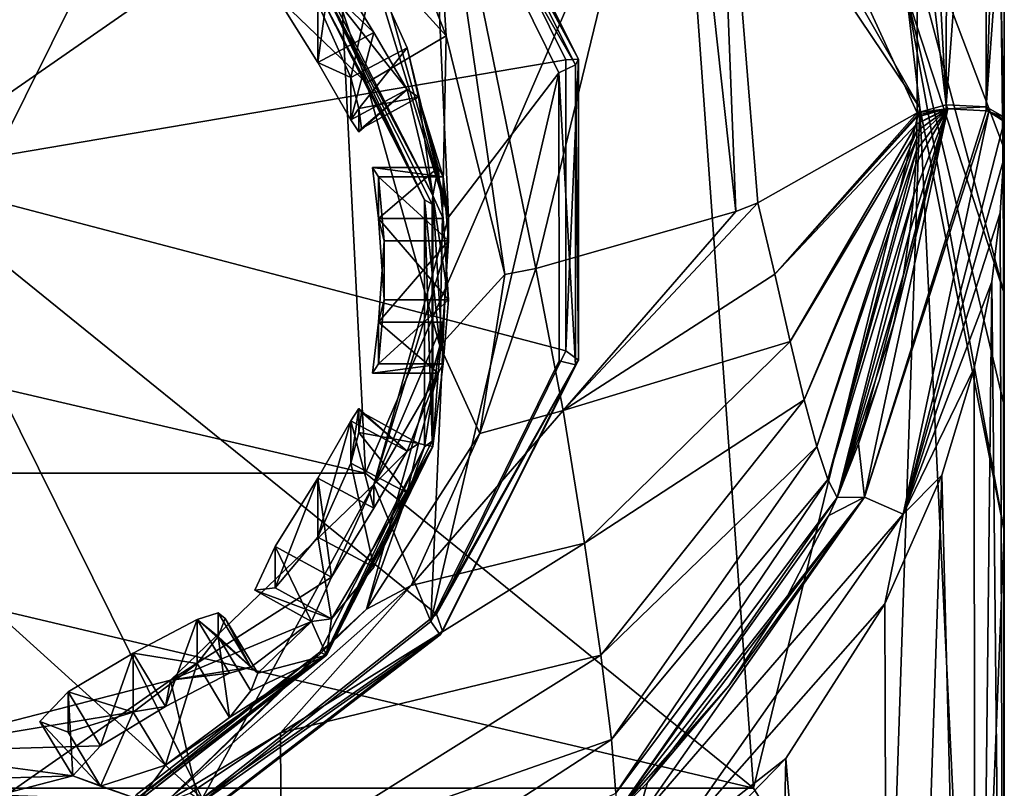
# Model space of a CAD drawing. Units: millimetres. Extents: x -70 to 26, y -32 to 128.
# Drawn here: x 3 to 26, y 17 to 35 of the extents above; entities that cross this region are included whole.
import ezdxf

# ---------------------------------------------------------------- set-up
doc = ezdxf.new("R2010")
doc.units = ezdxf.units.MM
doc.header["$LTSCALE"] = 26.699852
for name, color, linetype in [('10', 7, 'CONTINUOUS'), ('12', 7, 'CONTINUOUS'), ('13', 7, 'CONTINUOUS'), ('22', 7, 'CONTINUOUS'), ('23', 7, 'CONTINUOUS'), ('24', 7, 'CONTINUOUS'), ('257', 7, 'CONTINUOUS'), ('30', 7, 'CONTINUOUS'), ('41', 7, 'CONTINUOUS'), ('43', 7, 'CONTINUOUS'), ('5', 7, 'CONTINUOUS'), ('53', 7, 'CONTINUOUS'), ('54', 7, 'CONTINUOUS'), ('57', 7, 'CONTINUOUS'), ('58', 7, 'CONTINUOUS'), ('6', 7, 'CONTINUOUS'), ('60', 7, 'CONTINUOUS'), ('61', 7, 'CONTINUOUS'), ('63', 7, 'CONTINUOUS'), ('64', 7, 'CONTINUOUS'), ('65', 7, 'CONTINUOUS'), ('66', 7, 'CONTINUOUS'), ('71', 7, 'CONTINUOUS'), ('72', 7, 'CONTINUOUS'), ('73', 7, 'CONTINUOUS'), ('74', 7, 'CONTINUOUS')]:
    doc.layers.add(name, color=color, linetype=linetype)

msp = doc.modelspace()

# ---------------------------------------------------------------- linework, layer by layer
at = {"layer": '10', "linetype": 'Continuous'}
for points in [[(0, 27.412), (0, 49.348, 76.502), (9.931, 47.387, 76.814), (0, 27.412)], [(0, 27.412), (9.931, 47.387, 76.814), (11.06, 24.842), (0, 27.412)], [(9.931, 47.387, 76.814), (18.378, 41.779, 77.706), (11.06, 24.842), (9.931, 47.387, 76.814)], [(11.06, 24.842), (18.378, 41.779, 77.706), (20.137, 17.474), (11.06, 24.842)], [(18.378, 41.779, 77.706), (24.021, 33.38, 79.042), (20.137, 17.474), (18.378, 41.779, 77.706)], [(20.137, 17.474), (24.021, 33.38, 79.042), (23.316, 12.332), (20.137, 17.474)], [(23.316, 12.332), (24.021, 33.38, 79.042), (25.316, 6.525), (23.316, 12.332)], [(24.021, 33.38, 79.042), (26, 23.491, 80.655), (25.316, 6.525), (24.021, 33.38, 79.042)], [(26, 33.063, 114.036), (25.983, 32.161, 114.31), (26, 23.491, 80.655), (26, 33.063, 114.036)], [(25.983, 32.161, 114.31), (25.904, 30.929, 114.673), (25.999, 0.365), (25.983, 32.161, 114.31)], [(26, 23.491, 80.655), (25.983, 32.161, 114.31), (25.999, 0.365), (26, 23.491, 80.655)], [(25.904, 30.929, 114.673), (25.705, 29.317, 115.132), (25.999, 0.365), (25.904, 30.929, 114.673)], [(25.705, 29.317, 115.132), (25.297, 27.293, 115.699), (25.316, -5.796), (25.705, 29.317, 115.132)], [(25.999, 0.365), (25.705, 29.317, 115.132), (25.316, -5.796), (25.999, 0.365)], [(25.297, 27.293, 115.699), (24.536, 24.793, 116.4), (25.316, -5.796), (25.297, 27.293, 115.699)], [(24.536, 24.793, 116.4), (23.206, 21.784, 117.241), (23.316, -11.603), (24.536, 24.793, 116.4)], [(25.316, -5.796), (24.536, 24.793, 116.4), (23.316, -11.603), (25.316, -5.796)], [(25.316, 6.525), (26, 23.491, 80.655), (25.999, 0.365), (25.316, 6.525)], [(23.206, 21.784, 117.241), (20.889, 18.173, 118.272), (23.316, -11.603), (23.206, 21.784, 117.241)], [(20.889, 18.173, 118.272), (16.973, 14.145, 119.517), (20.137, -16.746), (20.889, 18.173, 118.272)], [(23.316, -11.603), (20.889, 18.173, 118.272), (20.137, -16.746), (23.316, -11.603)]]:
    msp.add_3dface(points, dxfattribs=at)
at = {"layer": '12', "linetype": 'Continuous'}
for points in [[(26, 39.131, 112.417), (26, 33.164, 114.005), (26, 32.383, 91.31), (26, 39.131, 112.417)], [(26, 36.281, 93.304), (26, 39.131, 112.417), (26, 32.383, 91.31), (26, 36.281, 93.304)], [(26, 33.164, 114.005), (26, 33.113, 114.021), (26, 26.384, 86.06), (26, 33.164, 114.005)], [(26, 32.383, 91.31), (26, 33.164, 114.005), (26, 28.983, 88.784), (26, 32.383, 91.31)], [(26, 28.983, 88.784), (26, 33.164, 114.005), (26, 26.384, 86.06), (26, 28.983, 88.784)], [(26, 33.113, 114.021), (26, 33.063, 114.036), (26, 26.384, 86.06), (26, 33.113, 114.021)], [(26, 33.063, 114.036), (26, 23.491, 80.655), (26, 26.384, 86.06), (26, 33.063, 114.036)]]:
    msp.add_3dface(points, dxfattribs=at)
at = {"layer": '13', "linetype": 'Continuous'}
for points in [[(24.021, 33.38, 79.042), (18.378, 41.779, 77.706), (17.979, 43.968, 81.86), (24.021, 33.38, 79.042)], [(23.716, 36.047, 84.073), (24.021, 33.38, 79.042), (17.979, 43.968, 81.86), (23.716, 36.047, 84.073)], [(25.969, 32.512, 91.099), (25.992, 29.067, 88.69), (22.939, 40.504, 88.005), (25.969, 32.512, 91.099)], [(22.939, 40.504, 88.005), (25.992, 29.067, 88.69), (23.716, 36.047, 84.073), (22.939, 40.504, 88.005)], [(25.916, 36.432, 92.925), (25.969, 32.512, 91.099), (22.939, 40.504, 88.005), (25.916, 36.432, 92.925)], [(26, 23.491, 80.655), (24.021, 33.38, 79.042), (23.716, 36.047, 84.073), (26, 23.491, 80.655)], [(25.999, 26.424, 86.031), (26, 23.491, 80.655), (23.716, 36.047, 84.073), (25.999, 26.424, 86.031)], [(25.992, 29.067, 88.69), (25.999, 26.424, 86.031), (23.716, 36.047, 84.073), (25.992, 29.067, 88.69)]]:
    msp.add_3dface(points, dxfattribs=at)
at = {"layer": '22', "linetype": 'Continuous'}
for points in [[(24.666, 45.904, 111.658), (23.973, 45.733, 111.056), (24.64, 33.451, 114.967), (24.666, 45.904, 111.658)], [(25.584, 45.857, 111.491), (24.666, 45.904, 111.658), (24.64, 33.451, 114.967), (25.584, 45.857, 111.491)], [(25.573, 33.406, 114.815), (25.584, 45.857, 111.491), (24.64, 33.451, 114.967), (25.573, 33.406, 114.815)], [(26, 45.627, 110.686), (25.584, 45.857, 111.491), (25.573, 33.406, 114.815), (26, 45.627, 110.686)], [(23.973, 45.733, 111.056), (23.964, 39.221, 112.769), (24.64, 33.451, 114.967), (23.973, 45.733, 111.056)], [(26, 45.627, 110.686), (25.573, 33.406, 114.815), (26, 39.131, 112.417), (26, 45.627, 110.686)], [(23.959, 33.264, 114.337), (24.64, 33.451, 114.967), (23.964, 39.221, 112.769), (23.959, 33.264, 114.337)], [(26, 33.164, 114.005), (26, 39.131, 112.417), (25.573, 33.406, 114.815), (26, 33.164, 114.005)]]:
    msp.add_3dface(points, dxfattribs=at)
at = {"layer": '23', "linetype": 'Continuous'}
for points in [[(24.64, 33.451, 114.967), (23.959, 33.264, 114.337), (24.64, 33.358, 114.995), (24.64, 33.451, 114.967)], [(25.573, 33.406, 114.815), (24.64, 33.451, 114.967), (24.678, 33.361, 115.005), (25.573, 33.406, 114.815)], [(24.678, 33.361, 115.005), (24.64, 33.451, 114.967), (24.64, 33.358, 114.995), (24.678, 33.361, 115.005)], [(25.573, 33.311, 114.844), (25.573, 33.406, 114.815), (24.678, 33.361, 115.005), (25.573, 33.311, 114.844)], [(26, 33.164, 114.005), (25.573, 33.406, 114.815), (25.637, 33.296, 114.795), (26, 33.164, 114.005)], [(25.637, 33.296, 114.795), (25.573, 33.406, 114.815), (25.573, 33.311, 114.844), (25.637, 33.296, 114.795)], [(23.959, 33.214, 114.352), (23.958, 33.165, 114.366), (24.64, 33.358, 114.995), (23.959, 33.214, 114.352)], [(23.959, 33.264, 114.337), (23.959, 33.214, 114.352), (24.64, 33.358, 114.995), (23.959, 33.264, 114.337)], [(26, 33.063, 114.036), (26, 33.113, 114.021), (25.637, 33.296, 114.795), (26, 33.063, 114.036)], [(26, 33.113, 114.021), (26, 33.164, 114.005), (25.637, 33.296, 114.795), (26, 33.113, 114.021)]]:
    msp.add_3dface(points, dxfattribs=at)
at = {"layer": '24', "linetype": 'Continuous'}
for points in [[(23.081, 27.024, 116.083), (22.59, 25.524, 116.486), (24.678, 33.361, 115.005), (23.081, 27.024, 116.083)], [(24.678, 33.361, 115.005), (22.59, 25.524, 116.486), (22.732, 24.282, 117.568), (24.678, 33.361, 115.005)], [(25.573, 33.311, 114.844), (24.678, 33.361, 115.005), (22.732, 24.282, 117.568), (25.573, 33.311, 114.844)], [(25.637, 33.296, 114.795), (25.573, 33.311, 114.844), (22.732, 24.282, 117.568), (25.637, 33.296, 114.795)], [(23.631, 23.884, 117.527), (25.637, 33.296, 114.795), (22.732, 24.282, 117.568), (23.631, 23.884, 117.527)], [(23.418, 28.336, 115.73), (23.081, 27.024, 116.083), (24.678, 33.361, 115.005), (23.418, 28.336, 115.73)], [(23.645, 29.488, 115.419), (23.418, 28.336, 115.73), (24.678, 33.361, 115.005), (23.645, 29.488, 115.419)], [(26, 33.063, 114.036), (25.637, 33.296, 114.795), (23.631, 23.884, 117.527), (26, 33.063, 114.036)], [(23.792, 30.49, 115.143), (23.645, 29.488, 115.419), (24.678, 33.361, 115.005), (23.792, 30.49, 115.143)], [(23.881, 31.351, 114.901), (23.792, 30.49, 115.143), (24.678, 33.361, 115.005), (23.881, 31.351, 114.901)], [(23.93, 32.077, 114.691), (23.881, 31.351, 114.901), (24.678, 33.361, 115.005), (23.93, 32.077, 114.691)], [(23.944, 32.391, 114.598), (23.93, 32.077, 114.691), (24.678, 33.361, 115.005), (23.944, 32.391, 114.598)], [(23.952, 32.671, 114.515), (23.944, 32.391, 114.598), (24.678, 33.361, 115.005), (23.952, 32.671, 114.515)], [(23.956, 32.84, 114.465), (23.952, 32.671, 114.515), (24.678, 33.361, 115.005), (23.956, 32.84, 114.465)], [(23.956, 33.005, 114.41), (23.956, 32.84, 114.465), (24.678, 33.361, 115.005), (23.956, 33.005, 114.41)], [(23.956, 33.005, 114.41), (24.678, 33.361, 115.005), (24.64, 33.358, 114.995), (23.956, 33.005, 114.41)], [(23.958, 33.165, 114.366), (23.956, 33.005, 114.41), (24.64, 33.358, 114.995), (23.958, 33.165, 114.366)], [(25.983, 32.161, 114.31), (26, 33.063, 114.036), (23.631, 23.884, 117.527), (25.983, 32.161, 114.31)], [(25.904, 30.929, 114.673), (25.983, 32.161, 114.31), (23.631, 23.884, 117.527), (25.904, 30.929, 114.673)], [(25.705, 29.317, 115.132), (25.904, 30.929, 114.673), (23.631, 23.884, 117.527), (25.705, 29.317, 115.132)], [(25.297, 27.293, 115.699), (25.705, 29.317, 115.132), (23.631, 23.884, 117.527), (25.297, 27.293, 115.699)], [(24.536, 24.793, 116.4), (25.297, 27.293, 115.699), (23.631, 23.884, 117.527), (24.536, 24.793, 116.4)], [(22.59, 25.524, 116.486), (22.09, 24.275, 116.821), (22.732, 24.282, 117.568), (22.59, 25.524, 116.486)], [(23.206, 21.784, 117.241), (24.536, 24.793, 116.4), (23.631, 23.884, 117.527), (23.206, 21.784, 117.241)], [(17.659, 17.608, 118.699), (17.386, 16.658, 119.769), (22.732, 24.282, 117.568), (17.659, 17.608, 118.699)], [(17.386, 16.658, 119.769), (23.631, 23.884, 117.527), (22.732, 24.282, 117.568), (17.386, 16.658, 119.769)], [(19.557, 19.867, 118.029), (17.659, 17.608, 118.699), (22.732, 24.282, 117.568), (19.557, 19.867, 118.029)], [(20.93, 21.972, 117.442), (19.557, 19.867, 118.029), (22.732, 24.282, 117.568), (20.93, 21.972, 117.442)], [(21.9, 23.849, 116.935), (20.93, 21.972, 117.442), (22.732, 24.282, 117.568), (21.9, 23.849, 116.935)], [(22.09, 24.275, 116.821), (21.9, 23.849, 116.935), (22.732, 24.282, 117.568), (22.09, 24.275, 116.821)], [(18.076, 15.963, 119.857), (23.631, 23.884, 117.527), (17.386, 16.658, 119.769), (18.076, 15.963, 119.857)], [(18.076, 15.963, 119.857), (23.206, 21.784, 117.241), (23.631, 23.884, 117.527), (18.076, 15.963, 119.857)], [(20.889, 18.173, 118.272), (23.206, 21.784, 117.241), (18.076, 15.963, 119.857), (20.889, 18.173, 118.272)], [(16.973, 14.145, 119.517), (20.889, 18.173, 118.272), (18.076, 15.963, 119.857), (16.973, 14.145, 119.517)], [(17.659, 17.608, 118.699), (16.942, 16.891, 118.924), (17.386, 16.658, 119.769), (17.659, 17.608, 118.699)]]:
    msp.add_3dface(points, dxfattribs=at)
at = {"layer": '257', "linetype": 'Continuous'}
for points in [[(11.085, 33.969, 93.976), (6.4, 38.473, 92.685), (9.994, 36.032, 95.374), (11.085, 33.969, 93.976)], [(12.442, 31.233, 96.75), (11.085, 33.969, 93.976), (9.994, 36.032, 95.374), (12.442, 31.233, 96.75)], [(12.8, 27.817, 95.74), (11.085, 33.969, 93.976), (12.442, 31.233, 96.75), (12.8, 27.817, 95.74)], [(12.442, 25.454, 98.408), (12.8, 27.817, 95.74), (12.442, 31.233, 96.75), (12.442, 25.454, 98.408)], [(11.085, 21.665, 97.505), (12.8, 27.817, 95.74), (12.442, 25.454, 98.408), (11.085, 21.665, 97.505)], [(9.993, 20.655, 99.784), (11.085, 21.665, 97.505), (12.442, 25.454, 98.408), (9.993, 20.655, 99.784)], [(6.4, 17.161, 98.796), (11.085, 21.665, 97.505), (9.993, 20.655, 99.784), (6.4, 17.161, 98.796)], [(5.694, 17.324, 100.739), (6.4, 17.161, 98.796), (9.993, 20.655, 99.784), (5.694, 17.324, 100.739)]]:
    msp.add_3dface(points, dxfattribs=at)
at = {"layer": '30', "linetype": 'Continuous'}
for points in [[(26, 36.281, 93.304), (26, 32.383, 91.31), (25.916, 36.432, 92.925), (26, 36.281, 93.304)], [(26, 32.383, 91.31), (25.969, 32.512, 91.099), (25.916, 36.432, 92.925), (26, 32.383, 91.31)], [(26, 32.383, 91.31), (26, 28.983, 88.784), (25.969, 32.512, 91.099), (26, 32.383, 91.31)], [(26, 28.983, 88.784), (25.992, 29.067, 88.69), (25.969, 32.512, 91.099), (26, 28.983, 88.784)], [(26, 28.983, 88.784), (25.999, 26.424, 86.031), (25.992, 29.067, 88.69), (26, 28.983, 88.784)], [(26, 28.983, 88.784), (26, 26.384, 86.06), (25.999, 26.424, 86.031), (26, 28.983, 88.784)], [(26, 26.384, 86.06), (26, 23.491, 80.655), (25.999, 26.424, 86.031), (26, 26.384, 86.06)]]:
    msp.add_3dface(points, dxfattribs=at)
at = {"layer": '41', "linetype": 'Continuous'}
for points in [[(-11.06, 24.842), (0, 27.412), (11.06, 24.842), (-11.06, 24.842)], [(-20.137, 17.474), (-11.06, 24.842), (20.137, 17.474), (-20.137, 17.474)], [(-11.06, 24.842), (11.06, 24.842), (20.137, 17.474), (-11.06, 24.842)], [(-20.137, 17.474), (20.137, 17.474), (23.316, 12.332), (-20.137, 17.474)]]:
    msp.add_3dface(points, dxfattribs=at)
at = {"layer": '43', "linetype": 'Continuous'}
for points in [[(11.085, 33.969, 93.976), (9.43, 38.937, 97.109), (6.4, 38.473, 92.685), (11.085, 33.969, 93.976)], [(12.951, 35.062, 99.337), (9.43, 38.937, 97.109), (11.085, 33.969, 93.976), (12.951, 35.062, 99.337)], [(12.8, 27.817, 95.74), (12.951, 35.062, 99.337), (11.085, 33.969, 93.976), (12.8, 27.817, 95.74)], [(14.316, 29.483, 101.151), (12.951, 35.062, 99.337), (12.8, 27.817, 95.74), (14.316, 29.483, 101.151)], [(13.736, 25.766, 101.806), (14.316, 29.483, 101.151), (12.8, 27.817, 95.74), (13.736, 25.766, 101.806)], [(11.085, 21.665, 97.505), (13.736, 25.766, 101.806), (12.8, 27.817, 95.74), (11.085, 21.665, 97.505)], [(12.126, 22.213, 102.509), (13.736, 25.766, 101.806), (11.085, 21.665, 97.505), (12.126, 22.213, 102.509)], [(9.075, 18.772, 103.53), (12.126, 22.213, 102.509), (6.4, 17.161, 98.796), (9.075, 18.772, 103.53)], [(6.4, 17.161, 98.796), (12.126, 22.213, 102.509), (11.085, 21.665, 97.505), (6.4, 17.161, 98.796)], [(6.96, 17.361, 104.121), (9.075, 18.772, 103.53), (6.4, 17.161, 98.796), (6.96, 17.361, 104.121)]]:
    msp.add_3dface(points, dxfattribs=at)
at = {"layer": '5', "linetype": 'Continuous'}
for points in [[(20.635, 29.491, 108.087), (23.959, 33.264, 114.337), (20.233, 31.16, 107.003), (20.635, 29.491, 108.087)], [(23.959, 33.214, 114.352), (23.959, 33.264, 114.337), (20.635, 29.491, 108.087), (23.959, 33.214, 114.352)], [(23.958, 33.165, 114.366), (23.959, 33.214, 114.352), (20.635, 29.491, 108.087), (23.958, 33.165, 114.366)], [(23.956, 33.005, 114.41), (23.958, 33.165, 114.366), (20.635, 29.491, 108.087), (23.956, 33.005, 114.41)], [(20.99, 27.917, 109.389), (23.956, 33.005, 114.41), (20.635, 29.491, 108.087), (20.99, 27.917, 109.389)], [(23.956, 32.84, 114.465), (23.956, 33.005, 114.41), (20.99, 27.917, 109.389), (23.956, 32.84, 114.465)], [(21.322, 26.553, 111.025), (23.956, 32.84, 114.465), (20.99, 27.917, 109.389), (21.322, 26.553, 111.025)], [(23.952, 32.671, 114.515), (23.956, 32.84, 114.465), (21.322, 26.553, 111.025), (23.952, 32.671, 114.515)], [(21.619, 25.466, 112.878), (23.952, 32.671, 114.515), (21.322, 26.553, 111.025), (21.619, 25.466, 112.878)], [(23.944, 32.391, 114.598), (23.952, 32.671, 114.515), (21.619, 25.466, 112.878), (23.944, 32.391, 114.598)], [(21.872, 24.695, 114.841), (23.944, 32.391, 114.598), (21.619, 25.466, 112.878), (21.872, 24.695, 114.841)], [(23.93, 32.077, 114.691), (23.944, 32.391, 114.598), (21.872, 24.695, 114.841), (23.93, 32.077, 114.691)], [(23.881, 31.351, 114.901), (23.93, 32.077, 114.691), (21.872, 24.695, 114.841), (23.881, 31.351, 114.901)], [(22.09, 24.275, 116.821), (23.881, 31.351, 114.901), (21.872, 24.695, 114.841), (22.09, 24.275, 116.821)], [(23.792, 30.49, 115.143), (23.881, 31.351, 114.901), (22.09, 24.275, 116.821), (23.792, 30.49, 115.143)], [(15.681, 26.304, 103.105), (20.635, 29.491, 108.087), (20.233, 31.16, 107.003), (15.681, 26.304, 103.105)], [(15.681, 26.304, 103.105), (20.233, 31.16, 107.003), (19.718, 30.957, 106.294), (15.681, 26.304, 103.105)], [(15.046, 29.628, 101.659), (15.681, 26.304, 103.105), (19.718, 30.957, 106.294), (15.046, 29.628, 101.659)], [(23.645, 29.488, 115.419), (23.792, 30.49, 115.143), (22.09, 24.275, 116.821), (23.645, 29.488, 115.419)], [(14.316, 29.483, 101.151), (13.736, 25.766, 101.806), (15.046, 29.628, 101.659), (14.316, 29.483, 101.151)], [(15.046, 29.628, 101.659), (13.736, 25.766, 101.806), (15.681, 26.304, 103.105), (15.046, 29.628, 101.659)], [(15.681, 26.304, 103.105), (20.99, 27.917, 109.389), (20.635, 29.491, 108.087), (15.681, 26.304, 103.105)], [(23.418, 28.336, 115.73), (23.645, 29.488, 115.419), (22.09, 24.275, 116.821), (23.418, 28.336, 115.73)], [(23.081, 27.024, 116.083), (23.418, 28.336, 115.73), (22.09, 24.275, 116.821), (23.081, 27.024, 116.083)], [(15.681, 26.304, 103.105), (16.185, 23.203, 105.172), (20.99, 27.917, 109.389), (15.681, 26.304, 103.105)], [(16.185, 23.203, 105.172), (21.322, 26.553, 111.025), (20.99, 27.917, 109.389), (16.185, 23.203, 105.172)], [(22.59, 25.524, 116.486), (23.081, 27.024, 116.083), (22.09, 24.275, 116.821), (22.59, 25.524, 116.486)], [(16.185, 23.203, 105.172), (16.567, 20.587, 108.056), (21.322, 26.553, 111.025), (16.185, 23.203, 105.172)], [(16.567, 20.587, 108.056), (21.619, 25.466, 112.878), (21.322, 26.553, 111.025), (16.567, 20.587, 108.056)], [(13.736, 25.766, 101.806), (12.126, 22.213, 102.509), (15.681, 26.304, 103.105), (13.736, 25.766, 101.806)], [(15.681, 26.304, 103.105), (12.126, 22.213, 102.509), (16.185, 23.203, 105.172), (15.681, 26.304, 103.105)], [(16.567, 20.587, 108.056), (16.81, 18.613, 111.469), (21.619, 25.466, 112.878), (16.567, 20.587, 108.056)], [(16.81, 18.613, 111.469), (21.872, 24.695, 114.841), (21.619, 25.466, 112.878), (16.81, 18.613, 111.469)], [(16.81, 18.613, 111.469), (16.913, 17.361, 115.167), (21.872, 24.695, 114.841), (16.81, 18.613, 111.469)], [(16.913, 17.361, 115.167), (22.09, 24.275, 116.821), (21.872, 24.695, 114.841), (16.913, 17.361, 115.167)], [(16.913, 17.361, 115.167), (16.942, 16.891, 118.924), (22.09, 24.275, 116.821), (16.913, 17.361, 115.167)], [(22.09, 24.275, 116.821), (16.942, 16.891, 118.924), (21.9, 23.849, 116.935), (22.09, 24.275, 116.821)], [(21.9, 23.849, 116.935), (16.942, 16.891, 118.924), (20.93, 21.972, 117.442), (21.9, 23.849, 116.935)], [(12.126, 22.213, 102.509), (9.075, 18.772, 103.53), (16.185, 23.203, 105.172), (12.126, 22.213, 102.509)], [(16.185, 23.203, 105.172), (9.075, 18.772, 103.53), (16.567, 20.587, 108.056), (16.185, 23.203, 105.172)], [(20.93, 21.972, 117.442), (16.942, 16.891, 118.924), (19.557, 19.867, 118.029), (20.93, 21.972, 117.442)], [(9.075, 18.772, 103.53), (9.089, 15.906, 106.933), (16.567, 20.587, 108.056), (9.075, 18.772, 103.53)], [(16.567, 20.587, 108.056), (9.089, 15.906, 106.933), (16.81, 18.613, 111.469), (16.567, 20.587, 108.056)], [(19.557, 19.867, 118.029), (16.942, 16.891, 118.924), (17.659, 17.608, 118.699), (19.557, 19.867, 118.029)], [(9.075, 18.772, 103.53), (6.96, 17.361, 104.121), (9.089, 15.906, 106.933), (9.075, 18.772, 103.53)], [(9.089, 15.906, 106.933), (9.16, 13.643, 111.21), (16.81, 18.613, 111.469), (9.089, 15.906, 106.933)], [(16.81, 18.613, 111.469), (9.16, 13.643, 111.21), (16.913, 17.361, 115.167), (16.81, 18.613, 111.469)]]:
    msp.add_3dface(points, dxfattribs=at)
at = {"layer": '53', "linetype": 'Continuous'}
for points in [[(0, 46.605, 102.718), (0, 31.831, 109.738), (7.228, 44.962, 103.189), (0, 46.605, 102.718)], [(7.228, 44.962, 103.189), (0, 31.831, 109.738), (12.709, 40.651, 104.425), (7.228, 44.962, 103.189)], [(12.709, 40.651, 104.425), (0, 31.831, 109.738), (15.742, 34.503, 106.188), (12.709, 40.651, 104.425)], [(15.742, 34.503, 106.188), (0, 31.831, 109.738), (15.746, 27.698, 108.139), (15.742, 34.503, 106.188)], [(15.746, 27.698, 108.139), (0, 31.831, 109.738), (12.719, 21.547, 109.903), (15.746, 27.698, 108.139)], [(12.719, 21.547, 109.903), (0, 31.831, 109.738), (7.242, 17.232, 111.14), (12.719, 21.547, 109.903)], [(7.242, 17.232, 111.14), (0, 31.831, 109.738), (0, 23.783, 111.345), (7.242, 17.232, 111.14)], [(0, 15.582, 111.614), (7.242, 17.232, 111.14), (0, 23.783, 111.345), (0, 15.582, 111.614)]]:
    msp.add_3dface(points, dxfattribs=at)
at = {"layer": '54', "linetype": 'Continuous'}
for points in [[(13, 30.825, 106.23), (11.259, 36.522, 102.516), (11.258, 37.073, 104.438), (13, 30.825, 106.23)], [(10.269, 36.761, 98.009), (11.258, 35.144, 97.71), (10.15, 36.207, 95.532), (10.269, 36.761, 98.009)], [(12.038, 34.788, 102.25), (11.259, 36.522, 102.516), (13, 30.825, 106.23), (12.038, 34.788, 102.25)], [(11.258, 35.144, 97.71), (12.038, 33.815, 98.853), (10.15, 36.207, 95.532), (11.258, 35.144, 97.71)], [(10.15, 36.207, 95.532), (12.038, 33.815, 98.853), (12.637, 31.334, 96.93), (10.15, 36.207, 95.532)], [(12.298, 33.635, 100.743), (12.038, 34.788, 102.25), (13, 30.825, 106.23), (12.298, 33.635, 100.743)], [(12.038, 33.815, 98.853), (12.298, 33.635, 100.743), (12.637, 31.334, 96.93), (12.038, 33.815, 98.853)], [(12.879, 31.772, 103.116), (12.757, 31.988, 101.215), (12.298, 33.635, 100.743), (12.879, 31.772, 103.116)], [(12.298, 33.635, 100.743), (12.757, 31.988, 101.215), (12.637, 31.334, 96.93), (12.298, 33.635, 100.743)], [(12.879, 31.772, 103.116), (12.298, 33.635, 100.743), (13, 30.825, 106.23), (12.879, 31.772, 103.116)], [(12.757, 31.988, 101.215), (12.879, 30.799, 99.719), (12.637, 31.334, 96.93), (12.757, 31.988, 101.215)], [(13, 30.273, 104.308), (12.879, 31.772, 103.116), (13, 30.825, 106.23), (13, 30.273, 104.308)], [(12.637, 31.334, 96.93), (12.879, 27.397, 100.693), (12.636, 25.464, 98.613), (12.637, 31.334, 96.93)], [(13, 28.896, 99.501), (12.879, 27.397, 100.693), (12.637, 31.334, 96.93), (13, 28.896, 99.501)], [(12.879, 30.799, 99.719), (13, 28.896, 99.501), (12.637, 31.334, 96.93), (12.879, 30.799, 99.719)], [(11.258, 24.576, 108.022), (13, 30.273, 104.308), (13, 30.825, 106.23), (11.258, 24.576, 108.022)], [(12.879, 28.371, 104.09), (13, 30.273, 104.308), (11.258, 24.576, 108.022), (12.879, 28.371, 104.09)], [(12.757, 27.181, 102.594), (12.879, 28.371, 104.09), (11.258, 24.576, 108.022), (12.757, 27.181, 102.594)], [(12.757, 27.181, 102.594), (11.258, 24.576, 108.022), (12.038, 25.354, 104.955), (12.757, 27.181, 102.594)], [(12.298, 25.534, 103.066), (12.757, 27.181, 102.594), (12.038, 25.354, 104.955), (12.298, 25.534, 103.066)], [(12.636, 25.464, 98.613), (12.757, 27.181, 102.594), (12.298, 25.534, 103.066), (12.636, 25.464, 98.613)], [(12.879, 27.397, 100.693), (12.757, 27.181, 102.594), (12.636, 25.464, 98.613), (12.879, 27.397, 100.693)], [(10.149, 20.59, 100.01), (12.636, 25.464, 98.613), (10.269, 21.435, 102.404), (10.149, 20.59, 100.01)], [(10.269, 21.435, 102.404), (12.636, 25.464, 98.613), (11.258, 22.647, 101.293), (10.269, 21.435, 102.404)], [(11.258, 22.647, 101.293), (12.636, 25.464, 98.613), (12.038, 24.38, 101.559), (11.258, 22.647, 101.293)], [(12.038, 25.354, 104.955), (11.258, 24.576, 108.022), (11.259, 24.026, 106.099), (12.038, 25.354, 104.955)], [(12.038, 24.38, 101.559), (12.636, 25.464, 98.613), (12.298, 25.534, 103.066), (12.038, 24.38, 101.559)], [(11.258, 24.576, 108.022), (6.5, 20.003, 109.333), (10.269, 22.409, 105.8), (11.258, 24.576, 108.022)], [(11.259, 24.026, 106.099), (11.258, 24.576, 108.022), (10.269, 22.409, 105.8), (11.259, 24.026, 106.099)], [(6.5, 20.003, 109.333), (9.798, 21.372, 104.259), (10.269, 22.409, 105.8), (6.5, 20.003, 109.333)], [(9.798, 21.372, 104.259), (10.149, 20.59, 100.01), (10.269, 21.435, 102.404), (9.798, 21.372, 104.259)], [(6.5, 20.003, 109.333), (8.38, 20.309, 105.613), (9.798, 21.372, 104.259), (6.5, 20.003, 109.333)], [(8.38, 20.309, 105.613), (8.544, 20.166, 104.605), (9.798, 21.372, 104.259), (8.38, 20.309, 105.613)], [(8.544, 20.166, 104.605), (10.149, 20.59, 100.01), (9.798, 21.372, 104.259), (8.544, 20.166, 104.605)], [(5.783, 17.207, 100.98), (10.149, 20.59, 100.01), (6.386, 18.012, 102.626), (5.783, 17.207, 100.98)], [(6.386, 18.012, 102.626), (10.149, 20.59, 100.01), (7.883, 19.133, 102.956), (6.386, 18.012, 102.626)], [(7.883, 19.133, 102.956), (10.149, 20.59, 100.01), (8.382, 19.756, 103.68), (7.883, 19.133, 102.956)], [(8.382, 19.756, 103.68), (10.149, 20.59, 100.01), (8.544, 20.166, 104.605), (8.382, 19.756, 103.68)], [(8.38, 20.309, 105.613), (6.5, 20.003, 109.333), (7.882, 20.163, 106.554), (8.38, 20.309, 105.613)], [(7.882, 20.163, 106.554), (6.5, 20.003, 109.333), (6.386, 19.388, 107.426), (7.882, 20.163, 106.554)], [(6.5, 20.003, 109.333), (0, 18.328, 109.813), (6.386, 19.388, 107.426), (6.5, 20.003, 109.333)], [(6.386, 19.388, 107.426), (0, 18.328, 109.813), (4.865, 18.47, 106.881), (6.386, 19.388, 107.426)], [(0, 18.328, 109.813), (4.214, 17.763, 105.294), (4.865, 18.47, 106.881), (0, 18.328, 109.813)], [(0, 18.328, 109.813), (1.768, 17.691, 107.153), (4.214, 17.763, 105.294), (0, 18.328, 109.813)], [(4.865, 17.522, 103.575), (5.783, 17.207, 100.98), (6.386, 18.012, 102.626), (4.865, 17.522, 103.575)], [(1.768, 17.691, 107.153), (2.5, 17.321, 105.421), (4.214, 17.763, 105.294), (1.768, 17.691, 107.153)], [(2.5, 17.321, 105.421), (5.783, 17.207, 100.98), (4.214, 17.763, 105.294), (2.5, 17.321, 105.421)], [(4.214, 17.763, 105.294), (5.783, 17.207, 100.98), (4.865, 17.522, 103.575), (4.214, 17.763, 105.294)]]:
    msp.add_3dface(points, dxfattribs=at)
at = {"layer": '57', "linetype": 'Continuous'}
for points in [[(13, 30.825, 106.23), (11.258, 37.073, 104.438), (12.582, 40.288, 103.517), (13, 30.825, 106.23)], [(15.585, 34.2, 105.262), (13, 30.825, 106.23), (12.582, 40.288, 103.517), (15.585, 34.2, 105.262)], [(12.592, 21.374, 108.94), (13, 30.825, 106.23), (15.585, 34.2, 105.262), (12.592, 21.374, 108.94)], [(15.588, 27.464, 107.194), (12.592, 21.374, 108.94), (15.585, 34.2, 105.262), (15.588, 27.464, 107.194)], [(11.258, 24.576, 108.022), (13, 30.825, 106.23), (12.592, 21.374, 108.94), (11.258, 24.576, 108.022)], [(6.5, 20.003, 109.333), (11.258, 24.576, 108.022), (7.17, 17.102, 110.165), (6.5, 20.003, 109.333)], [(7.17, 17.102, 110.165), (11.258, 24.576, 108.022), (12.592, 21.374, 108.94), (7.17, 17.102, 110.165)], [(0, 18.328, 109.813), (6.5, 20.003, 109.333), (0, 15.468, 110.634), (0, 18.328, 109.813)], [(0, 15.468, 110.634), (6.5, 20.003, 109.333), (7.17, 17.102, 110.165), (0, 15.468, 110.634)]]:
    msp.add_3dface(points, dxfattribs=at)
at = {"layer": '58', "linetype": 'Continuous'}
for points in [[(12.709, 40.651, 104.425), (16.04, 34.523, 105.846), (12.863, 40.865, 104.028), (12.709, 40.651, 104.425)], [(16.04, 34.523, 105.846), (12.805, 40.697, 103.612), (12.863, 40.865, 104.028), (16.04, 34.523, 105.846)], [(15.968, 34.385, 105.422), (12.582, 40.288, 103.517), (12.805, 40.697, 103.612), (15.968, 34.385, 105.422)], [(12.709, 40.651, 104.425), (15.742, 34.503, 106.188), (16.04, 34.523, 105.846), (12.709, 40.651, 104.425)], [(15.968, 34.385, 105.422), (12.805, 40.697, 103.612), (16.04, 34.523, 105.846), (15.968, 34.385, 105.422)], [(15.585, 34.2, 105.262), (12.582, 40.288, 103.517), (15.968, 34.385, 105.422), (15.585, 34.2, 105.262)], [(15.968, 27.378, 107.431), (15.585, 34.2, 105.262), (15.968, 34.385, 105.422), (15.968, 27.378, 107.431)], [(15.742, 34.503, 106.188), (15.746, 27.698, 108.139), (16.04, 34.523, 105.846), (15.742, 34.503, 106.188)], [(15.746, 27.698, 108.139), (16.04, 27.485, 107.864), (16.04, 34.523, 105.846), (15.746, 27.698, 108.139)], [(16.04, 27.485, 107.864), (15.968, 34.385, 105.422), (16.04, 34.523, 105.846), (16.04, 27.485, 107.864)], [(15.968, 27.378, 107.431), (15.968, 34.385, 105.422), (16.04, 27.485, 107.864), (15.968, 27.378, 107.431)], [(15.588, 27.464, 107.194), (15.585, 34.2, 105.262), (15.968, 27.378, 107.431), (15.588, 27.464, 107.194)], [(15.746, 27.698, 108.139), (12.719, 21.547, 109.903), (16.04, 27.485, 107.864), (15.746, 27.698, 108.139)], [(12.592, 21.374, 108.94), (15.588, 27.464, 107.194), (15.968, 27.378, 107.431), (12.592, 21.374, 108.94)], [(12.719, 21.547, 109.903), (12.863, 21.144, 109.683), (16.04, 27.485, 107.864), (12.719, 21.547, 109.903)], [(12.863, 21.144, 109.683), (15.968, 27.378, 107.431), (16.04, 27.485, 107.864), (12.863, 21.144, 109.683)], [(12.805, 21.065, 109.241), (12.592, 21.374, 108.94), (15.968, 27.378, 107.431), (12.805, 21.065, 109.241)], [(12.805, 21.065, 109.241), (15.968, 27.378, 107.431), (12.863, 21.144, 109.683), (12.805, 21.065, 109.241)], [(12.719, 21.547, 109.903), (7.242, 17.232, 111.14), (12.863, 21.144, 109.683), (12.719, 21.547, 109.903)], [(7.17, 17.102, 110.165), (12.592, 21.374, 108.94), (12.805, 21.065, 109.241), (7.17, 17.102, 110.165)], [(7.106, 16.696, 110.494), (7.17, 17.102, 110.165), (12.805, 21.065, 109.241), (7.106, 16.696, 110.494)], [(7.106, 16.696, 110.494), (12.805, 21.065, 109.241), (7.138, 16.755, 110.941), (7.106, 16.696, 110.494)], [(7.242, 17.232, 111.14), (7.138, 16.755, 110.941), (12.863, 21.144, 109.683), (7.242, 17.232, 111.14)], [(7.138, 16.755, 110.941), (12.805, 21.065, 109.241), (12.863, 21.144, 109.683), (7.138, 16.755, 110.941)]]:
    msp.add_3dface(points, dxfattribs=at)
at = {"layer": '6', "linetype": 'Continuous'}
for points in [[(19.231, 43.56, 103.479), (18.367, 43.298, 102.567), (19.718, 30.957, 106.294), (19.231, 43.56, 103.479)], [(23.959, 33.264, 114.337), (19.231, 43.56, 103.479), (20.233, 31.16, 107.003), (23.959, 33.264, 114.337)], [(19.231, 43.56, 103.479), (23.959, 33.264, 114.337), (23.964, 39.221, 112.769), (19.231, 43.56, 103.479)], [(20.233, 31.16, 107.003), (19.231, 43.56, 103.479), (19.718, 30.957, 106.294), (20.233, 31.16, 107.003)], [(18.367, 43.298, 102.567), (12.507, 42.042, 98.187), (15.046, 29.628, 101.659), (18.367, 43.298, 102.567)], [(18.367, 43.298, 102.567), (15.046, 29.628, 101.659), (19.718, 30.957, 106.294), (18.367, 43.298, 102.567)], [(12.507, 42.042, 98.187), (10.314, 41.74, 97.134), (12.951, 35.062, 99.337), (12.507, 42.042, 98.187)], [(12.507, 42.042, 98.187), (14.316, 29.483, 101.151), (15.046, 29.628, 101.659), (12.507, 42.042, 98.187)], [(14.316, 29.483, 101.151), (12.507, 42.042, 98.187), (12.951, 35.062, 99.337), (14.316, 29.483, 101.151)], [(12.951, 35.062, 99.337), (10.314, 41.74, 97.134), (9.43, 38.937, 97.109), (12.951, 35.062, 99.337)]]:
    msp.add_3dface(points, dxfattribs=at)
at = {"layer": '60', "linetype": 'Continuous'}
for points in [[(9.947, 34.443, 97.911), (8.951, 36.04, 98.224), (9.947, 35.821, 102.717), (9.947, 34.443, 97.911)], [(10.716, 34.091, 102.477), (9.947, 34.443, 97.911), (9.947, 35.821, 102.717), (10.716, 34.091, 102.477)], [(10.716, 33.103, 99.031), (9.947, 34.443, 97.911), (10.716, 34.091, 102.477), (10.716, 33.103, 99.031)], [(10.905, 33.37, 101.861), (10.716, 33.103, 99.031), (10.716, 34.091, 102.477), (10.905, 33.37, 101.861)], [(10.905, 32.818, 99.936), (10.716, 33.103, 99.031), (10.905, 33.37, 101.861), (10.905, 32.818, 99.936)], [(10.971, 32.898, 100.954), (10.905, 32.818, 99.936), (10.905, 33.37, 101.861), (10.971, 32.898, 100.954)], [(11.363, 30.797, 99.718), (11.225, 31.988, 101.215), (11.363, 31.772, 103.116), (11.363, 30.797, 99.718)], [(11.5, 30.274, 104.308), (11.363, 30.797, 99.718), (11.363, 31.772, 103.116), (11.5, 30.274, 104.308)], [(11.5, 28.895, 99.501), (11.363, 30.797, 99.718), (11.5, 30.274, 104.308), (11.5, 28.895, 99.501)], [(11.363, 28.372, 104.091), (11.5, 28.895, 99.501), (11.5, 30.274, 104.308), (11.363, 28.372, 104.091)], [(11.363, 27.397, 100.693), (11.5, 28.895, 99.501), (11.363, 28.372, 104.091), (11.363, 27.397, 100.693)], [(11.225, 27.181, 102.594), (11.363, 27.397, 100.693), (11.363, 28.372, 104.091), (11.225, 27.181, 102.594)], [(10.714, 25.072, 101.329), (10.904, 25.794, 101.943), (10.904, 26.35, 103.881), (10.714, 25.072, 101.329)], [(10.714, 26.062, 104.785), (10.714, 25.072, 101.329), (10.904, 26.35, 103.881), (10.714, 26.062, 104.785)], [(10.904, 25.794, 101.943), (10.971, 26.271, 102.855), (10.904, 26.35, 103.881), (10.904, 25.794, 101.943)], [(9.944, 23.344, 101.094), (10.714, 25.072, 101.329), (10.714, 26.062, 104.785), (9.944, 23.344, 101.094)], [(9.944, 24.722, 105.9), (9.944, 23.344, 101.094), (10.714, 26.062, 104.785), (9.944, 24.722, 105.9)], [(8.95, 22.159, 102.206), (9.944, 23.344, 101.094), (9.944, 24.722, 105.9), (8.95, 22.159, 102.206)], [(8.95, 23.127, 105.583), (8.95, 22.159, 102.206), (9.944, 24.722, 105.9), (8.95, 23.127, 105.583)], [(8.471, 22.108, 104.048), (8.95, 22.159, 102.206), (8.95, 23.127, 105.583), (8.471, 22.108, 104.048)], [(5.63, 20.633, 107.068), (7.126, 20.392, 102.594), (7.126, 21.424, 106.19), (5.63, 20.633, 107.068)], [(7.126, 21.424, 106.19), (7.618, 21.026, 103.314), (7.618, 21.58, 105.243), (7.126, 21.424, 106.19)], [(7.126, 20.392, 102.594), (7.618, 21.026, 103.314), (7.126, 21.424, 106.19), (7.126, 20.392, 102.594)], [(7.618, 21.026, 103.314), (7.778, 21.442, 104.239), (7.618, 21.58, 105.243), (7.618, 21.026, 103.314)], [(4.104, 19.731, 106.516), (5.63, 19.257, 102.269), (5.63, 20.633, 107.068), (4.104, 19.731, 106.516)], [(5.63, 19.257, 102.269), (7.126, 20.392, 102.594), (5.63, 20.633, 107.068), (5.63, 19.257, 102.269)], [(3.447, 19.038, 104.929), (4.104, 18.785, 103.215), (4.104, 19.731, 106.516), (3.447, 19.038, 104.929)], [(4.104, 18.785, 103.215), (5.63, 19.257, 102.269), (4.104, 19.731, 106.516), (4.104, 18.785, 103.215)]]:
    msp.add_3dface(points, dxfattribs=at)
at = {"layer": '61', "linetype": 'Continuous'}
for points in [[(10.15, 36.207, 95.532), (12.637, 31.334, 96.93), (10.118, 36.117, 95.411), (10.15, 36.207, 95.532)], [(12.442, 31.233, 96.75), (9.994, 36.032, 95.374), (10.118, 36.117, 95.411), (12.442, 31.233, 96.75)], [(12.442, 31.233, 96.75), (10.118, 36.117, 95.411), (12.617, 31.128, 96.841), (12.442, 31.233, 96.75)], [(10.118, 36.117, 95.411), (12.637, 31.334, 96.93), (12.617, 31.128, 96.841), (10.118, 36.117, 95.411)], [(12.637, 31.334, 96.93), (12.636, 25.464, 98.613), (12.617, 31.128, 96.841), (12.637, 31.334, 96.93)], [(12.442, 25.454, 98.408), (12.442, 31.233, 96.75), (12.617, 25.592, 98.429), (12.442, 25.454, 98.408)], [(12.442, 31.233, 96.75), (12.617, 31.128, 96.841), (12.617, 25.592, 98.429), (12.442, 31.233, 96.75)], [(12.617, 31.128, 96.841), (12.636, 25.464, 98.613), (12.617, 25.592, 98.429), (12.617, 31.128, 96.841)], [(12.442, 25.454, 98.408), (12.617, 25.592, 98.429), (10.118, 20.604, 99.859), (12.442, 25.454, 98.408)], [(12.617, 25.592, 98.429), (12.636, 25.464, 98.613), (10.118, 20.604, 99.859), (12.617, 25.592, 98.429)], [(9.993, 20.655, 99.784), (12.442, 25.454, 98.408), (10.118, 20.604, 99.859), (9.993, 20.655, 99.784)], [(12.636, 25.464, 98.613), (10.149, 20.59, 100.01), (10.118, 20.604, 99.859), (12.636, 25.464, 98.613)], [(5.694, 17.324, 100.739), (9.993, 20.655, 99.784), (5.615, 17.152, 100.849), (5.694, 17.324, 100.739)], [(9.993, 20.655, 99.784), (10.118, 20.604, 99.859), (5.615, 17.152, 100.849), (9.993, 20.655, 99.784)], [(10.118, 20.604, 99.859), (5.783, 17.207, 100.98), (5.615, 17.152, 100.849), (10.118, 20.604, 99.859)], [(10.149, 20.59, 100.01), (5.783, 17.207, 100.98), (10.118, 20.604, 99.859), (10.149, 20.59, 100.01)]]:
    msp.add_3dface(points, dxfattribs=at)
at = {"layer": '63', "linetype": 'Continuous'}
for points in [[(12.757, 31.988, 101.215), (12.879, 31.772, 103.116), (11.225, 31.988, 101.215), (12.757, 31.988, 101.215)], [(11.225, 31.988, 101.215), (12.879, 31.772, 103.116), (11.363, 31.772, 103.116), (11.225, 31.988, 101.215)], [(12.879, 31.772, 103.116), (13, 30.273, 104.308), (11.363, 31.772, 103.116), (12.879, 31.772, 103.116)], [(13, 30.273, 104.308), (11.5, 30.274, 104.308), (11.363, 31.772, 103.116), (13, 30.273, 104.308)], [(13, 30.273, 104.308), (11.363, 28.372, 104.091), (11.5, 30.274, 104.308), (13, 30.273, 104.308)], [(13, 30.273, 104.308), (12.879, 28.371, 104.09), (11.363, 28.372, 104.091), (13, 30.273, 104.308)], [(12.757, 27.181, 102.594), (11.225, 27.181, 102.594), (11.363, 28.372, 104.091), (12.757, 27.181, 102.594)], [(12.879, 28.371, 104.09), (12.757, 27.181, 102.594), (11.363, 28.372, 104.091), (12.879, 28.371, 104.09)]]:
    msp.add_3dface(points, dxfattribs=at)
at = {"layer": '64', "linetype": 'Continuous'}
for points in [[(12.757, 31.988, 101.215), (11.225, 31.988, 101.215), (11.363, 30.797, 99.718), (12.757, 31.988, 101.215)], [(12.879, 30.799, 99.719), (12.757, 31.988, 101.215), (11.363, 30.797, 99.718), (12.879, 30.799, 99.719)], [(13, 28.896, 99.501), (12.879, 30.799, 99.719), (11.363, 30.797, 99.718), (13, 28.896, 99.501)], [(13, 28.896, 99.501), (11.363, 30.797, 99.718), (11.5, 28.895, 99.501), (13, 28.896, 99.501)], [(12.879, 27.397, 100.693), (13, 28.896, 99.501), (11.363, 27.397, 100.693), (12.879, 27.397, 100.693)], [(13, 28.896, 99.501), (11.5, 28.895, 99.501), (11.363, 27.397, 100.693), (13, 28.896, 99.501)], [(12.757, 27.181, 102.594), (12.879, 27.397, 100.693), (11.225, 27.181, 102.594), (12.757, 27.181, 102.594)], [(12.879, 27.397, 100.693), (11.363, 27.397, 100.693), (11.225, 27.181, 102.594), (12.879, 27.397, 100.693)]]:
    msp.add_3dface(points, dxfattribs=at)
at = {"layer": '65', "linetype": 'Continuous'}
for points in [[(11.259, 36.522, 102.516), (10.716, 34.091, 102.477), (9.947, 35.821, 102.717), (11.259, 36.522, 102.516)], [(11.259, 36.522, 102.516), (12.038, 34.788, 102.25), (10.716, 34.091, 102.477), (11.259, 36.522, 102.516)], [(12.038, 34.788, 102.25), (10.905, 33.37, 101.861), (10.716, 34.091, 102.477), (12.038, 34.788, 102.25)], [(12.038, 34.788, 102.25), (12.298, 33.635, 100.743), (10.905, 33.37, 101.861), (12.038, 34.788, 102.25)], [(12.298, 33.635, 100.743), (10.971, 32.898, 100.954), (10.905, 33.37, 101.861), (12.298, 33.635, 100.743)]]:
    msp.add_3dface(points, dxfattribs=at)
at = {"layer": '66', "linetype": 'Continuous'}
for points in [[(10.269, 36.761, 98.009), (8.951, 36.04, 98.224), (9.947, 34.443, 97.911), (10.269, 36.761, 98.009)], [(11.258, 35.144, 97.71), (10.269, 36.761, 98.009), (9.947, 34.443, 97.911), (11.258, 35.144, 97.71)], [(11.258, 35.144, 97.71), (9.947, 34.443, 97.911), (10.716, 33.103, 99.031), (11.258, 35.144, 97.71)], [(12.038, 33.815, 98.853), (11.258, 35.144, 97.71), (10.716, 33.103, 99.031), (12.038, 33.815, 98.853)], [(12.038, 33.815, 98.853), (10.716, 33.103, 99.031), (10.905, 32.818, 99.936), (12.038, 33.815, 98.853)], [(12.038, 33.815, 98.853), (10.905, 32.818, 99.936), (10.971, 32.898, 100.954), (12.038, 33.815, 98.853)], [(12.298, 33.635, 100.743), (12.038, 33.815, 98.853), (10.971, 32.898, 100.954), (12.298, 33.635, 100.743)]]:
    msp.add_3dface(points, dxfattribs=at)
at = {"layer": '71', "linetype": 'Continuous'}
for points in [[(6.386, 19.388, 107.426), (5.63, 20.633, 107.068), (7.126, 21.424, 106.19), (6.386, 19.388, 107.426)], [(7.882, 20.163, 106.554), (6.386, 19.388, 107.426), (7.126, 21.424, 106.19), (7.882, 20.163, 106.554)], [(8.38, 20.309, 105.613), (7.126, 21.424, 106.19), (7.618, 21.58, 105.243), (8.38, 20.309, 105.613)], [(8.38, 20.309, 105.613), (7.882, 20.163, 106.554), (7.126, 21.424, 106.19), (8.38, 20.309, 105.613)], [(7.778, 21.442, 104.239), (8.38, 20.309, 105.613), (7.618, 21.58, 105.243), (7.778, 21.442, 104.239)], [(8.544, 20.166, 104.605), (8.38, 20.309, 105.613), (7.778, 21.442, 104.239), (8.544, 20.166, 104.605)], [(4.865, 18.47, 106.881), (4.104, 19.731, 106.516), (5.63, 20.633, 107.068), (4.865, 18.47, 106.881)], [(6.386, 19.388, 107.426), (4.865, 18.47, 106.881), (5.63, 20.633, 107.068), (6.386, 19.388, 107.426)], [(4.214, 17.763, 105.294), (3.447, 19.038, 104.929), (4.104, 19.731, 106.516), (4.214, 17.763, 105.294)], [(4.865, 18.47, 106.881), (4.214, 17.763, 105.294), (4.104, 19.731, 106.516), (4.865, 18.47, 106.881)]]:
    msp.add_3dface(points, dxfattribs=at)
at = {"layer": '72', "linetype": 'Continuous'}
for points in [[(8.544, 20.166, 104.605), (7.778, 21.442, 104.239), (7.618, 21.026, 103.314), (8.544, 20.166, 104.605)], [(7.883, 19.133, 102.956), (7.618, 21.026, 103.314), (7.126, 20.392, 102.594), (7.883, 19.133, 102.956)], [(7.883, 19.133, 102.956), (8.382, 19.756, 103.68), (7.618, 21.026, 103.314), (7.883, 19.133, 102.956)], [(8.382, 19.756, 103.68), (8.544, 20.166, 104.605), (7.618, 21.026, 103.314), (8.382, 19.756, 103.68)], [(6.386, 18.012, 102.626), (7.126, 20.392, 102.594), (5.63, 19.257, 102.269), (6.386, 18.012, 102.626)], [(6.386, 18.012, 102.626), (7.883, 19.133, 102.956), (7.126, 20.392, 102.594), (6.386, 18.012, 102.626)], [(4.865, 17.522, 103.575), (5.63, 19.257, 102.269), (4.104, 18.785, 103.215), (4.865, 17.522, 103.575)], [(4.865, 17.522, 103.575), (6.386, 18.012, 102.626), (5.63, 19.257, 102.269), (4.865, 17.522, 103.575)], [(4.214, 17.763, 105.294), (4.865, 17.522, 103.575), (3.447, 19.038, 104.929), (4.214, 17.763, 105.294)], [(4.865, 17.522, 103.575), (4.104, 18.785, 103.215), (3.447, 19.038, 104.929), (4.865, 17.522, 103.575)]]:
    msp.add_3dface(points, dxfattribs=at)
at = {"layer": '73', "linetype": 'Continuous'}
for points in [[(12.038, 25.354, 104.955), (10.714, 26.062, 104.785), (10.904, 26.35, 103.881), (12.038, 25.354, 104.955)], [(10.971, 26.271, 102.855), (12.038, 25.354, 104.955), (10.904, 26.35, 103.881), (10.971, 26.271, 102.855)], [(12.298, 25.534, 103.066), (12.038, 25.354, 104.955), (10.971, 26.271, 102.855), (12.298, 25.534, 103.066)], [(11.259, 24.026, 106.099), (9.944, 24.722, 105.9), (10.714, 26.062, 104.785), (11.259, 24.026, 106.099)], [(12.038, 25.354, 104.955), (11.259, 24.026, 106.099), (10.714, 26.062, 104.785), (12.038, 25.354, 104.955)], [(10.269, 22.409, 105.8), (8.95, 23.127, 105.583), (9.944, 24.722, 105.9), (10.269, 22.409, 105.8)], [(11.259, 24.026, 106.099), (10.269, 22.409, 105.8), (9.944, 24.722, 105.9), (11.259, 24.026, 106.099)], [(9.798, 21.372, 104.259), (8.471, 22.108, 104.048), (8.95, 23.127, 105.583), (9.798, 21.372, 104.259)], [(10.269, 22.409, 105.8), (9.798, 21.372, 104.259), (8.95, 23.127, 105.583), (10.269, 22.409, 105.8)]]:
    msp.add_3dface(points, dxfattribs=at)
at = {"layer": '74', "linetype": 'Continuous'}
for points in [[(12.298, 25.534, 103.066), (10.971, 26.271, 102.855), (10.904, 25.794, 101.943), (12.298, 25.534, 103.066)], [(12.038, 24.38, 101.559), (10.904, 25.794, 101.943), (10.714, 25.072, 101.329), (12.038, 24.38, 101.559)], [(12.038, 24.38, 101.559), (12.298, 25.534, 103.066), (10.904, 25.794, 101.943), (12.038, 24.38, 101.559)], [(11.258, 22.647, 101.293), (10.714, 25.072, 101.329), (9.944, 23.344, 101.094), (11.258, 22.647, 101.293)], [(11.258, 22.647, 101.293), (12.038, 24.38, 101.559), (10.714, 25.072, 101.329), (11.258, 22.647, 101.293)], [(10.269, 21.435, 102.404), (9.944, 23.344, 101.094), (8.95, 22.159, 102.206), (10.269, 21.435, 102.404)], [(10.269, 21.435, 102.404), (11.258, 22.647, 101.293), (9.944, 23.344, 101.094), (10.269, 21.435, 102.404)], [(10.269, 21.435, 102.404), (8.95, 22.159, 102.206), (8.471, 22.108, 104.048), (10.269, 21.435, 102.404)], [(9.798, 21.372, 104.259), (10.269, 21.435, 102.404), (8.471, 22.108, 104.048), (9.798, 21.372, 104.259)]]:
    msp.add_3dface(points, dxfattribs=at)

doc.saveas('drawing.dxf')
